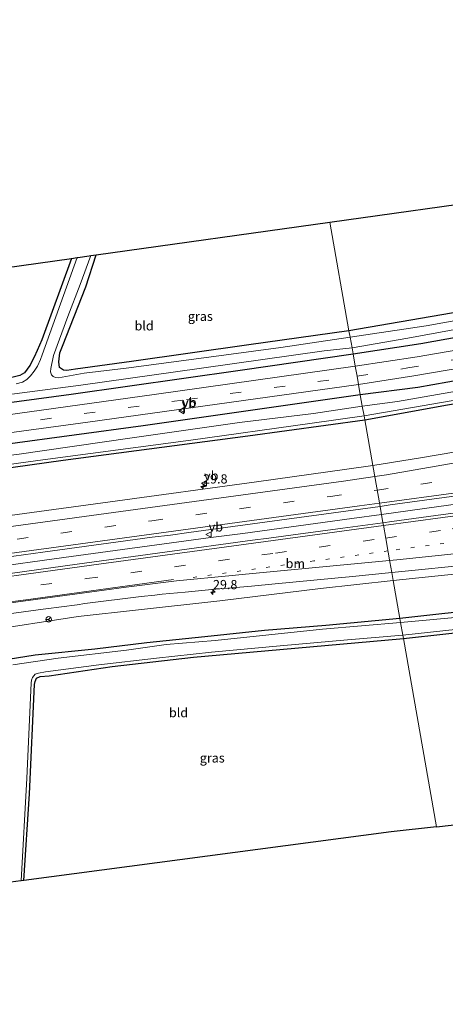
# Model space of a CAD drawing. Units: metres. Extents: x 170000 to 180000, y 575976 to 580363.
# Drawn here: x 171653 to 171769, y 579187 to 579454 of the extents above; entities that cross this region are included whole.
import ezdxf
from ezdxf.enums import TextEntityAlignment as Align

# ---------------------------------------------------------------- set-up
doc = ezdxf.new("R2010")
doc.units = ezdxf.units.M
doc.linetypes.add('VW-1-3_STREEP', pattern=[4, 1, -3])
doc.linetypes.add('VW-3-9_STREEP', pattern=[12, 3, -9])
doc.layers.get('0').update_dxf_attribs({"lineweight": 25})
for name, color, linetype, lineweight in [('B-ME-AM-KILOMETR-S-B1', 7, 'Continuous', 18), ('B-ME-BV-GELEIDECONSTRUCTIE-GELEIDERAIL-L-B1', 213, 'BV-GELEIDERAIL', 18), ('B-ME-GW-KRUINLIJN-L-B1', 93, 'Continuous', 18), ('B-ME-IE-GRASLAND-GV-B6', 93, 'Continuous', 18), ('B-ME-IE-GRONDWERKLIJN-GROND_INGERICHT-GV-B6', 253, 'Continuous', 18), ('B-ME-IE-HULPGEOMETRIE-L-B1', 53, 'Continuous', 18), ('B-ME-OG-WATER-GV-B6', 153, 'Continuous', 18), ('B-ME-VH-VERH_SOORT-BITUMEN-GV-B6', 8, 'IE-TERREINAFSCHEIDING-NATUURLIJK-HOUTWAL', 18), ('B-ME-VW-MARKERING-13STREEP-045-L-B1', 255, 'VW-1-3_STREEP', 18), ('B-ME-VW-MARKERING-39STREEP-015-L-B1', 255, 'VW-3-9_STREEP', 18), ('B-ME-VW-MARKERING-STREEP-015-L-B1', 7, 'Continuous', 18), ('B-ME-VW-MEUBILAIR_WEGMEUBILAIR-RONA-S-B1', 8, 'Continuous', 18), ('B-ME-VW-MEUBILAIR_WEGMEUBILAIR-VERKEERSBORD-S-B1', 8, 'Continuous', 18)]:
    doc.layers.add(name, color=color, linetype=linetype, lineweight=lineweight)
doc.layers.add('B-ME-GW-INSTEEKWATERGANG-L-B1', color=10, linetype='Continuous')
doc.layers.add('B-ME-KG-KADASTRAAL-OPNAMEDTMGRENS-L-B1', color=10, linetype='Continuous')
doc.styles.add('NLCS-ISO', font='NLCS-ISO.TTF')
doc.linetypes.add('BV-GELEIDERAIL', pattern='A,10,-3,[108,NLCS.SHX,S=1,R=0,X=0,Y=0],-3', length=16)
doc.linetypes.add('IE-TERREINAFSCHEIDING-NATUURLIJK-HOUTWAL', pattern='A,7,-1.5,[67,NLCS.SHX,S=0.75,R=45,X=0,Y=0],-1.5,7,-1.5,[70,NLCS.SHX,S=0.75,R=0,X=0,Y=0],-1.5', length=20)

# ---------------------------------------------------------------- blocks, each defined once
blk = doc.blocks.new('hecto')
for p, q in [((0, 0.625), (-0.625, 0)), ((0, -0.625), (0, 0.625)), ((-0.625, 0), (0.625, 0)), ((0.625, 0), (0, -0.625))]:
    blk.add_line(p, q)
blk = doc.blocks.new('verkeersbord')
for p, q in [((0, 0.75), (-0.75, -0.625)), ((0.75, -0.625), (0, 0.75)), ((-0.75, -0.625), (0.75, -0.625))]:
    blk.add_line(p, q)
blk = doc.blocks.new('wegwijzer')
for q in [(-0.53, -0.53), (0, 0.75), (0.53, -0.53)]:
    blk.add_line((0, 0), q)
blk.add_circle((0, 0), 0.75)

msp = doc.modelspace()

# ---------------------------------------------------------------- linework, layer by layer
at = {"layer": 'B-ME-BV-GELEIDECONSTRUCTIE-GELEIDERAIL-L-B1'}
for points in [[(172103.6153, 579368.0743, 2.1587), (172103.4675, 579368.0541, 2.1585), (172102.6375, 579367.9429, 2.1772), (172089.6429, 579366.1565, 2.1126), (172049.9715, 579360.7615, 2.1621), (172016.2885, 579356.1945, 2.1576), (171994.2975, 579353.2505, 2.1976), (171975.4705, 579350.6405, 2.1276), (171967.7831, 579349.5929, 2.1431), (171962.8851, 579348.9113, 2.1214), (171922.0225, 579343.3965, 2.1164), (171883.1633, 579338.0405, 2.1209), (171841.4093, 579332.3255, 2.1268), (171802.0913, 579326.9467, 2.1857), (171784.5767, 579324.6323, 2.1727), (171781.4573, 579324.2103, 2.1838), (171751.5696, 579320.0807, 2.168)], [(171751.5696, 579320.0807, 2.168), (171743.5147, 579318.9677, 2.1638), (171713.9445, 579314.9353, 2.0486), (171704.5605, 579313.7065, 2.1156), (171665.4077, 579308.3595, 2.0804), (171623.5395, 579302.6255, 2.0826), (171582.6325, 579297.0765, 2.1133), (171575.5765, 579296.1609, 2.1246), (171566.0605, 579294.8255, 2.0956), (171554.4175, 579293.2205, 2.1156), (171544.8255, 579291.9025, 2.0696), (171535.3845, 579290.6245, 2.1456), (171494.8159, 579285.1579, 2.167), (171454.8965, 579279.7559, 2.1786), (171415.0645, 579274.2369, 2.1195), (171397.6045, 579271.9151, 2.1656), (171387.6927, 579270.5648, 2.1599)]]:
    msp.add_polyline3d(points, dxfattribs=at)
at = {"layer": 'B-ME-GW-INSTEEKWATERGANG-L-B1'}
for points in [[(172099.045, 579404.543, 0.454), (172074.01, 579400.879, 0.527), (172048.215, 579397.219, 0.494), (172018.468, 579393.242, 0.497), (171982.347, 579388.314, 0.506), (171946.19, 579383.729, 0.503), (171908.701, 579378.592, 0.488), (171875.324, 579373.66, 0.491), (171847.868, 579369.889, 0.545), (171843.623, 579369.465, 0.548), (171836.801, 579368.16, 0.47), (171827.451, 579366.582, 0.407), (171802.086, 579361.765, 0.386), (171761.4, 579354.577, 0.374), (171745.837, 579352.544, 0.371)], [(171747.035, 579345.763, -0.363), (171769.475, 579349.848, -0.342), (171802.921, 579355.475, -0.417), (171841.648, 579362.081, -0.282), (171845.593, 579362.307, -0.27), (171847.335, 579362.827, -0.18), (171847.772, 579363.389, -0.147), (171847.926, 579364.69, -0.006), (171847.856, 579365.515, 0.08), (171848.476, 579366.206, 0.089), (171850.906, 579366.766, 0.179), (171890.125, 579372.202, 0.284), (171898.993, 579373.416, 0.284), (171929.409, 579377.581, 0.356), (171960.424, 579382.175, 0.395), (171995.786, 579386.802, 0.41), (172037.008, 579392.532, 0.41), (172071.968, 579397.179, 0.41), (172099.491, 579400.986, 0.41)], [(171667.508, 579389.609, -0.485), (171659.412, 579367.505, -0.623), (171658.217, 579364.632, -0.632), (171657.386, 579362.774, -0.62), (171656.182, 579360.542, -0.62), (171654.703, 579358.527, -0.701), (171653.481, 579357.799, -0.707), (171650.94, 579357.198, -0.677)], [(171742.768, 579369.926, -0.173), (171715.625, 579366.135, -0.323), (171683.76, 579361.602, -0.506), (171668.547, 579359.538, -0.494), (171666.268, 579359.158, -0.5), (171665.311, 579359.214, -0.503), (171664.218, 579360.011, -0.488), (171664.03, 579361.484, -0.455), (171664.332, 579363.939, -0.431), (171665.037, 579365.812, -0.5), (171671.404, 579381.905, -0.551), (171674.227, 579390.552, -0.329)], [(171778.938, 579376.187, -0.141), (171742.768, 579369.926, -0.173)], [(171743.863, 579363.724, 0.178), (171762.26, 579366.482, 0.242), (171787.915, 579371.082, 0.251)], [(171634.384, 579348.312, 0.229), (171667.389, 579352.773, 0.175), (171713.231, 579359.253, 0.139), (171743.863, 579363.724, 0.178)], [(171745.837, 579352.544, 0.371), (171686.963, 579344.159, 0.356), (171630.702, 579336.512, 0.455), (171567.469, 579327.949, 0.455), (171514.711, 579320.9, 0.482), (171472.03, 579315.303, 0.488), (171415.483, 579307.631, 0.425), (171382.995, 579302.729, 0.406)], [(171383.977, 579296.006, -0.4), (171438.004, 579303.241, -0.384), (171496.336, 579311.068, -0.348), (171552.168, 579319.012, -0.354), (171596.027, 579325.092, -0.342), (171665.222, 579334.777, -0.378), (171715.312, 579341.39, -0.363), (171747.035, 579345.763, -0.363)], [(172107.982, 579333.237, -0.39), (172086.722, 579330.936, -0.39), (172046.48, 579327.06, -0.309), (172013.486, 579323.824, -0.279), (171973.39, 579319.181, -0.279), (171942.927, 579316.083, -0.306), (171918.053, 579313.499, -0.279), (171892.01, 579309.942, -0.396), (171854.411, 579304.557, -0.549), (171806.656, 579298.044, -0.567), (171781.886, 579294.61, -0.588), (171756.563, 579291.797, -0.797)], [(171757.509, 579286.44, -0.533), (171780.553, 579288.943, -0.42), (171809.758, 579292.547, -0.249), (171828.468, 579294.894, -0.087), (171866.003, 579299.892, 0.001), (171897.242, 579304.27, 0.002), (171911.24, 579305.733, -0.276), (171914.422, 579306.333, -0.384), (171915.709, 579306.424, -0.387), (171916.074, 579305.757, -0.39), (171913.501, 579297.367, -0.138), (171904.402, 579266.936, -0.27), (171899.247, 579250.415, -0.18)], [(171756.563, 579291.797, -0.797), (171736.486, 579289.968, -0.599), (171719.813, 579288.539, -0.593), (171703.621, 579286.89, -0.587), (171687.883, 579285.254, -0.698), (171673.801, 579283.543, -0.602), (171657.652, 579281.871, -0.53), (171643.432, 579279.596, -0.551)], [(171654.517, 579220.709, -0.501), (171656.13, 579244.24, -0.572), (171657.487, 579273.945, -0.737), (171657.626, 579274.705, -0.767), (171657.98, 579275.603, -0.752), (171659.018, 579276.116, -0.653), (171661.465, 579276.26, -0.548), (171678.557, 579278.8, -0.605), (171700.615, 579281.312, -0.614), (171732.148, 579284.138, -0.611), (171757.509, 579286.44, -0.533)]]:
    msp.add_polyline3d(points, dxfattribs=at)
at = {"layer": 'B-ME-GW-KRUINLIJN-L-B1'}
for points in [[(172107.058, 579340.607, 0.422), (172065.979, 579336.911, 0.488), (172018.666, 579331.754, 0.599), (171974.33, 579327.741, 0.707), (171929.164, 579323.484, 0.728), (171874.575, 579316.063, 0.701), (171820.117, 579308.976, 0.686), (171754.733, 579302.158, 0.715)], [(171754.733, 579302.158, 0.715), (171735.012, 579299.966, 0.712), (171707.696, 579296.654, 0.784), (171685.626, 579294.215, 0.775), (171669.305, 579292.349, 0.703), (171643.435, 579288.4, 0.706), (171610.554, 579284.298, 0.715), (171585.645, 579281.147, 0.772), (171555.572, 579277.012, 0.742), (171541.327, 579274.553, 0.703), (171540.388, 579273.815, 0.673), (171539.059, 579272.035, 0.568), (171538.097, 579270.437, 0.352), (171537.689, 579268.905, 0.025), (171537.511, 579266.512, -0.359), (171537.377, 579265.298, -0.467)]]:
    msp.add_polyline3d(points, dxfattribs=at)
at = {"layer": 'B-ME-IE-GRASLAND-GV-B6'}
for points in [[(171650.94, 579357.198, -0.677), (171653.481, 579357.799, -0.707), (171654.703, 579358.527, -0.701), (171656.182, 579360.542, -0.62), (171657.386, 579362.774, -0.62), (171658.217, 579364.632, -0.632), (171659.412, 579367.505, -0.623), (171667.508, 579389.609, -0.485), (171669.004, 579389.819, -1.364)], [(171669.004, 579389.819, -1.364), (171662.414, 579371.505, -1.364), (171659.497, 579363.442, -1.367), (171659.089, 579362.136, -1.367), (171658.303, 579360.357, -1.367), (171657.361, 579358.979, -1.367), (171656.401, 579357.723, -1.367), (171655.393, 579356.719, -1.367), (171654.24, 579355.981, -1.367), (171652.494, 579355.584, -1.367)], [(171672.75, 579390.345, -1.364), (171674.227, 579390.552, -0.329), (171671.404, 579381.905, -0.551), (171665.037, 579365.812, -0.5), (171664.332, 579363.939, -0.431), (171664.03, 579361.484, -0.455), (171664.218, 579360.011, -0.488), (171665.311, 579359.214, -0.503), (171666.268, 579359.158, -0.5), (171668.547, 579359.538, -0.494), (171683.76, 579361.602, -0.506), (171715.625, 579366.135, -0.323), (171742.768, 579369.926, -0.173), (171743.07, 579368.215, -1.367), (171724.313, 579365.38, -1.367), (171703.365, 579362.626, -1.367), (171682.333, 579359.795, -1.367), (171670.921, 579358.426, -1.367), (171663.946, 579357.194, -1.367), (171663.15, 579357.247, -1.367), (171662.481, 579357.491, -1.367), (171662.088, 579357.996, -1.367), (171661.812, 579358.831, -1.367), (171661.869, 579359.71, -1.367), (171662.643, 579363.25, -1.367), (171666.482, 579373.781, -1.367), (171669.865, 579382.47, -1.367), (171672.75, 579390.345, -1.364)], [(171802.849, 579378.364, -1.338), (171763.669, 579371.321, -1.338), (171743.07, 579368.215, -1.367), (171742.768, 579369.926, -0.173), (171778.938, 579376.187, -0.141)], [(171787.915, 579371.082, 0.251), (171762.26, 579366.482, 0.242), (171743.863, 579363.724, 0.178), (171743.584, 579365.304, -1.34), (171758.725, 579367.971, -1.338), (171785.785, 579372.945, -1.338)], [(171796.477, 579368.899, 0.542), (171761.295, 579362.906, 0.542), (171744.464, 579360.322, 0.542), (171743.863, 579363.724, 0.178), (171762.26, 579366.482, 0.242), (171787.915, 579371.082, 0.251)], [(171645.735, 579352.007, -1.367), (171670.034, 579355.172, -1.367), (171702.782, 579359.789, -1.367), (171736.043, 579364.515, -1.367), (171743.584, 579365.304, -1.34), (171743.863, 579363.724, 0.178)], [(171634.384, 579348.312, 0.229), (171667.389, 579352.773, 0.175), (171713.231, 579359.253, 0.139), (171743.863, 579363.724, 0.178), (171744.464, 579360.322, 0.542), (171689.952, 579352.643, 0.485), (171608.493, 579341.333, 0.551)], [(171743.863, 579363.724, 0.178), (171713.231, 579359.253, 0.139), (171667.389, 579352.773, 0.175), (171634.384, 579348.312, 0.229)], [(171802.086, 579361.765, 0.386), (171761.4, 579354.577, 0.374), (171745.837, 579352.544, 0.371), (171745.347, 579355.322, 0.533), (171760.367, 579357.733, 0.527), (171779.018, 579360.922, 0.524)], [(171784.864, 579355.849, -1.422), (171755.88, 579350.764, -1.422), (171746.375, 579349.499, -1.385), (171745.837, 579352.544, 0.371), (171761.4, 579354.577, 0.374), (171802.086, 579361.765, 0.386)], [(171382.548, 579305.793, 0.574), (171460.353, 579316.239, 0.542), (171532.721, 579326.222, 0.569), (171591.165, 579334.152, 0.584), (171671.909, 579345.152, 0.569), (171745.347, 579355.322, 0.533), (171745.837, 579352.544, 0.371), (171686.963, 579344.159, 0.356), (171630.702, 579336.512, 0.455), (171567.469, 579327.949, 0.455), (171514.711, 579320.9, 0.482), (171472.03, 579315.303, 0.488), (171415.483, 579307.631, 0.425), (171382.995, 579302.729, 0.406), (171382.548, 579305.793, 0.574)], [(171472.03, 579315.303, 0.488), (171514.711, 579320.9, 0.482), (171567.469, 579327.949, 0.455), (171630.702, 579336.512, 0.455), (171686.963, 579344.159, 0.356), (171745.837, 579352.544, 0.371), (171746.375, 579349.499, -1.385), (171733.132, 579347.518, -1.385), (171713.062, 579345.059, -1.385), (171683.907, 579340.902, -1.385), (171652.683, 579336.397, -1.385), (171629.184, 579333.677, -1.385), (171606.083, 579330.651, -1.385), (171577.001, 579326.395, -1.385), (171545.656, 579322.085, -1.385), (171532.147, 579319.998, -1.385), (171523.454, 579319.387, -1.385), (171523.408, 579319.731, -0.573), (171521.343, 579319.479, -0.593), (171521.322, 579319.475, -1.403), (171511.652, 579318.013, -1.403), (171485.66, 579313.855, -1.403)], [(171746.849, 579346.816, -1.424), (171773.15, 579351.36, -1.422)], [(171769.475, 579349.848, -0.342), (171747.035, 579345.763, -0.363), (171746.849, 579346.816, -1.424)], [(171781.8886, 579338.8148, 1.1366), (171762.1753, 579335.4426, 1.1293), (171749.2228, 579333.3751, 1.1235), (171747.035, 579345.763, -0.363), (171769.475, 579349.848, -0.342)], [(171746.849, 579346.816, -1.424), (171747.035, 579345.763, -0.363), (171715.312, 579341.39, -0.363), (171665.222, 579334.777, -0.378), (171596.027, 579325.092, -0.342), (171552.168, 579319.012, -0.354), (171496.336, 579311.068, -0.348), (171438.004, 579303.241, -0.384)], [(171453.496, 579306.765, -1.436), (171497.437, 579312.667, -1.436), (171520.886, 579315.883, -1.436), (171521.769, 579316.026, -1.436), (171521.833, 579315.582, -0.594), (171523.861, 579315.871, -0.594), (171523.779, 579316.374, -1.43), (171558.049, 579321.055, -1.43), (171591.445, 579325.662, -1.43), (171622.89, 579329.845, -1.43), (171658.326, 579334.704, -1.43), (171699.885, 579340.288, -1.43), (171732.112, 579344.737, -1.43), (171746.849, 579346.816, -1.424)], [(171749.2228, 579333.3751, 1.1235), (171747.362, 579333.0781, 1.1227), (171717.6471, 579328.9131, 1.1284), (171678.0104, 579323.533, 1.1468), (171633.3909, 579317.454, 1.1296), (171588.8018, 579311.3873, 1.126), (171544.2112, 579305.3308, 1.136), (171499.576, 579299.2194, 1.1385), (171454.9838, 579293.174, 1.1206), (171410.4349, 579287.1751, 1.1223), (171385.7618, 579283.7866, 1.1356), (171383.977, 579296.006, -0.4), (171438.004, 579303.241, -0.384), (171496.336, 579311.068, -0.348), (171552.168, 579319.012, -0.354), (171596.027, 579325.092, -0.342), (171665.222, 579334.777, -0.378), (171715.312, 579341.39, -0.363), (171747.035, 579345.763, -0.363), (171749.2228, 579333.3751, 1.1235)], [(171756.563, 579291.797, -0.797), (171754.733, 579302.158, 0.715), (171820.117, 579308.976, 0.686), (171874.575, 579316.063, 0.701), (171929.164, 579323.484, 0.728), (171974.33, 579327.741, 0.707), (172018.666, 579331.754, 0.599), (172065.979, 579336.911, 0.488), (172107.058, 579340.607, 0.422), (172107.982, 579333.237, -0.39), (172086.722, 579330.936, -0.39), (172046.48, 579327.06, -0.309), (172013.486, 579323.824, -0.279), (171973.39, 579319.181, -0.279), (171942.927, 579316.083, -0.306), (171918.053, 579313.499, -0.279), (171892.01, 579309.942, -0.396), (171854.411, 579304.557, -0.549), (171806.656, 579298.044, -0.567), (171781.886, 579294.61, -0.588), (171756.563, 579291.797, -0.797)], [(171751.1834, 579322.2693, 1.4148), (171753.9617, 579322.6466, 1.4149), (171798.5503, 579328.7227, 1.4326)], [(171813.7341, 579326.2601, 1.4234), (171766.3403, 579319.8119, 1.426), (171762.3643, 579319.2603, 1.4135), (171754.4121, 579318.1569, 1.4307), (171751.9664, 579317.8326, 1.4226), (171751.1834, 579322.2693, 1.4148)], [(171751.1834, 579322.2693, 1.4148), (171751.9664, 579317.8326, 1.4226), (171741.1329, 579316.3961, 1.3864), (171728.9895, 579314.7297, 1.3993), (171720.9897, 579313.6655, 1.3971), (171716.5759, 579313.0699, 1.412), (171669.0593, 579306.5801, 1.4425), (171623.4295, 579300.2707, 1.4681), (171577.9795, 579294.2281, 1.4916), (171574.9963, 579293.8407, 1.4739), (171559.9523, 579291.7823, 1.4699), (171556.7141, 579291.3359, 1.496), (171547.0549, 579290.0189, 1.496), (171545.2799, 579289.7641, 1.5094), (171524.3019, 579286.9303, 1.4777), (171518.5199, 579286.1017, 1.4776), (171512.6213, 579285.2909, 1.49), (171509.5639, 579284.9325, 1.4804), (171493.8599, 579282.7525, 1.4928), (171491.8475, 579282.5215, 1.4716), (171489.9075, 579282.2221, 1.5), (171475.3993, 579280.2141, 1.49)], [(171486.1325, 579286.2365, 1.4174), (171530.7204, 579292.3119, 1.4241), (171545.6381, 579294.2765, 1.4183), (171560.4939, 579296.3488, 1.429), (171590.2317, 579300.3125, 1.4023), (171595.1774, 579301.0508, 1.4263), (171615.0004, 579303.7063, 1.419), (171659.6831, 579309.7921, 1.43), (171689.4023, 579313.8827, 1.4173), (171694.3753, 579314.4223, 1.3721), (171699.3134, 579315.2143, 1.42), (171709.2212, 579316.5702, 1.4134), (171751.1834, 579322.2693, 1.4148)], [(171820.117, 579308.976, 0.686), (171754.733, 579302.158, 0.715), (171754.352, 579304.318, 1.1), (171777.8425, 579306.6311, 1.09)], [(171645.7689, 579292.4177, 1.1891), (171658.4329, 579294.1663, 1.1857), (171660.5437, 579294.4499, 1.2), (171664.7653, 579295.0167, 1.2), (171668.9867, 579295.5501, 1.182), (171671.0975, 579295.8695, 1.1977), (171686.3631, 579297.7711, 1.1722), (171690.0679, 579298.1663, 1.1707), (171692.1213, 579298.4269, 1.1692), (171696.2421, 579298.7953, 1.1489), (171698.3033, 579298.9819, 1.16), (171705.5917, 579299.7383, 1.15), (171713.1695, 579300.3583, 1.1401), (171716.2923, 579300.6483, 1.1606), (171722.7815, 579301.2607, 1.1242), (171740.7953, 579302.9837, 1.1243), (171742.7907, 579303.1795, 1.1049), (171754.352, 579304.318, 1.1), (171754.733, 579302.158, 0.715), (171735.012, 579299.966, 0.712), (171707.696, 579296.654, 0.784), (171685.626, 579294.215, 0.775), (171669.305, 579292.349, 0.703), (171643.435, 579288.4, 0.706)], [(171643.435, 579288.4, 0.706), (171669.305, 579292.349, 0.703), (171685.626, 579294.215, 0.775), (171707.696, 579296.654, 0.784), (171735.012, 579299.966, 0.712), (171754.733, 579302.158, 0.715), (171756.563, 579291.797, -0.797)], [(171756.563, 579291.797, -0.797), (171781.886, 579294.61, -0.588)], [(171756.563, 579291.797, -0.797), (171736.486, 579289.968, -0.599), (171719.813, 579288.539, -0.593), (171703.621, 579286.89, -0.587), (171687.883, 579285.254, -0.698), (171673.801, 579283.543, -0.602), (171657.652, 579281.871, -0.53), (171643.432, 579279.596, -0.551)], [(171643.432, 579279.596, -0.551), (171657.652, 579281.871, -0.53), (171673.801, 579283.543, -0.602), (171687.883, 579285.254, -0.698), (171703.621, 579286.89, -0.587), (171719.813, 579288.539, -0.593), (171736.486, 579289.968, -0.599), (171756.563, 579291.797, -0.797)], [(171756.563, 579291.797, -0.797), (171756.744, 579290.772, -1.325), (171735.614, 579288.917, -1.325), (171706.447, 579285.874, -1.325), (171693.187, 579284.744, -1.325), (171682.436, 579283.266, -1.325), (171663.856, 579281.074, -1.325), (171651.597, 579279.258, -1.325)], [(171775.55, 579292.42, -1.323), (171756.744, 579290.772, -1.325), (171756.563, 579291.797, -0.797)], [(171757.509, 579286.44, -0.533), (171757.353, 579287.323, -1.325), (171772.35, 579288.899, -1.323)], [(171780.553, 579288.943, -0.42), (171757.509, 579286.44, -0.533)], [(171757.509, 579286.44, -0.533), (171732.148, 579284.138, -0.611), (171700.615, 579281.312, -0.614), (171678.557, 579278.8, -0.605), (171661.465, 579276.26, -0.548), (171659.018, 579276.116, -0.653), (171657.98, 579275.603, -0.752), (171657.626, 579274.705, -0.767), (171657.487, 579273.945, -0.737), (171656.13, 579244.24, -0.572), (171654.517, 579220.709, -0.501), (171653.823, 579220.611, -1.325), (171655.351, 579248.511, -1.325), (171656.566, 579274.251, -1.325), (171656.666, 579275.091, -1.325), (171656.924, 579275.783, -1.325), (171657.642, 579276.693, -1.325), (171658.506, 579277.027, -1.325), (171660.45, 579277.311, -1.325), (171674.934, 579279.216, -1.325), (171690.557, 579281.065, -1.325), (171705.435, 579282.694, -1.325), (171724.072, 579284.387, -1.325), (171742.344, 579285.988, -1.325), (171757.353, 579287.323, -1.325), (171757.509, 579286.44, -0.533)]]:
    msp.add_polyline3d(points, dxfattribs=at)
at = {"layer": 'B-ME-IE-GRONDWERKLIJN-GROND_INGERICHT-GV-B6'}
for points in [[(171778.938, 579376.187, -0.141), (171742.768, 579369.926, -0.173), (171737.556, 579399.446, 0.391), (171785.407, 579406.137, 0.59)], [(171737.556, 579399.446, 0.391), (171742.768, 579369.926, -0.173), (171715.625, 579366.135, -0.323), (171683.76, 579361.602, -0.506), (171668.547, 579359.538, -0.494), (171666.268, 579359.158, -0.5), (171665.311, 579359.214, -0.503), (171664.218, 579360.011, -0.488), (171664.03, 579361.484, -0.455), (171664.332, 579363.939, -0.431), (171665.037, 579365.812, -0.5), (171671.404, 579381.905, -0.551), (171674.227, 579390.552, -0.329), (171737.556, 579399.446, 0.391)], [(171523.339, 579369.365, -0.803), (171667.508, 579389.609, -0.485), (171659.412, 579367.505, -0.623), (171658.217, 579364.632, -0.632), (171657.386, 579362.774, -0.62), (171656.182, 579360.542, -0.62), (171654.703, 579358.527, -0.701), (171653.481, 579357.799, -0.707), (171650.94, 579357.198, -0.677)], [(171757.509, 579286.44, -0.533), (171780.553, 579288.943, -0.42), (171809.758, 579292.547, -0.249), (171828.468, 579294.894, -0.087), (171866.003, 579299.892, 0.001), (171897.242, 579304.27, 0.002), (171911.24, 579305.733, -0.276), (171914.422, 579306.333, -0.384), (171915.709, 579306.424, -0.387), (171916.074, 579305.757, -0.39), (171913.501, 579297.367, -0.138), (171904.402, 579266.936, -0.27), (171899.247, 579250.415, -0.18), (171766.544, 579235.27, -0.08), (171757.509, 579286.44, -0.533)], [(171757.509, 579286.44, -0.533), (171766.544, 579235.27, -0.08), (171754.201, 579233.861, -0.071), (171654.517, 579220.709, -0.501), (171656.13, 579244.24, -0.572), (171657.487, 579273.945, -0.737), (171657.626, 579274.705, -0.767), (171657.98, 579275.603, -0.752), (171659.018, 579276.116, -0.653), (171661.465, 579276.26, -0.548), (171678.557, 579278.8, -0.605), (171700.615, 579281.312, -0.614), (171732.148, 579284.138, -0.611), (171757.509, 579286.44, -0.533)]]:
    msp.add_polyline3d(points, dxfattribs=at)
at = {"layer": 'B-ME-IE-HULPGEOMETRIE-L-B1'}
msp.add_polyline3d([(171766.544, 579235.27, -0.08), (171757.509, 579286.44, -0.533), (171757.353, 579287.323, -1.325), (171756.744, 579290.772, -1.325), (171756.563, 579291.797, -0.797), (171754.733, 579302.158, 0.715), (171754.352, 579304.318, 1.1), (171753.848, 579307.175, 1.085), (171753.377, 579309.844, 1.166), (171752.718, 579313.577, 1.265), (171752.087, 579317.15, 1.18), (171751.9664, 579317.8326, 1.4226), (171751.1834, 579322.2693, 1.4148), (171749.2228, 579333.3751, 1.1235), (171747.035, 579345.763, -0.363), (171746.849, 579346.816, -1.424), (171746.375, 579349.499, -1.385), (171745.837, 579352.544, 0.371), (171745.347, 579355.322, 0.533), (171744.943, 579357.61, 0.656), (171744.464, 579360.322, 0.542), (171743.863, 579363.724, 0.178), (171743.584, 579365.304, -1.34), (171743.07, 579368.215, -1.367), (171742.768, 579369.926, -0.173), (171737.556, 579399.446, 0.391)], dxfattribs=at)
at = {"layer": 'B-ME-KG-KADASTRAAL-OPNAMEDTMGRENS-L-B1'}
for points in [[(171737.556, 579399.446, 0.391), (171785.407, 579406.137, 0.59), (171877.825, 579422.446, 0.034), (171880.137, 579422.854, -0.724), (171880.207, 579422.866, -0.6), (171882.161, 579423.212, -0.141), (171883.217, 579423.398, -0.141), (171912.717, 579428.604, 0.57), (171959.438, 579435.363, 0.162), (171962.662, 579435.726, -0.016), (171963.147, 579435.812, -0.094), (171964.872, 579435.955, -1.415), (171967.125, 579436.224, -1.404), (171968.722, 579436.535, -0.308), (172080.167, 579452.316, 0.601), (172092.794, 579454.413, 0.485)], [(171376.267, 579348.804, 0.085), (171395.91, 579351.469, 0.137), (171502.86, 579366.488, -0.27), (171503.586, 579366.608, -0.493), (171504.217, 579366.678, -0.278), (171506.876, 579367.063, -0.204), (171509.919, 579367.442, -0.2), (171513.622, 579367.999, -0.661), (171514.393, 579368.107, -1.352), (171514.422, 579368.111, -1.204), (171522.192, 579369.203, -1.361), (171523.339, 579369.365, -0.803), (171667.508, 579389.609, -0.485), (171669.004, 579389.819, -1.364), (171669.175, 579389.843, -1.25), (171672.317, 579390.284, -1.145), (171672.75, 579390.345, -1.364), (171674.227, 579390.552, -0.329), (171737.556, 579399.446, 0.391)], [(171766.544, 579235.27, -0.08), (171899.247, 579250.415, -0.18), (171900.597, 579250.568, -1.323), (171903.472, 579250.897, -1.323), (171905.811, 579251.164, 0.411), (171907.215, 579251.089, 0.427), (171913.966, 579251.833, 0.504), (171918.779, 579252.517, 0.462), (171950.73, 579256.284, 0.458), (172048.684, 579267.47, 0.003), (172050.551, 579267.683, -1.32), (172056.399, 579268.35, -1.314), (172058.001, 579268.533, -0.18), (172059.246, 579268.675, 0.103), (172107.901, 579274.228, 0.384), (172115.284, 579274.985, 0.303)], [(171766.544, 579235.27, -0.08), (171754.201, 579233.861, -0.071), (171654.517, 579220.709, -0.501), (171653.823, 579220.611, -1.325), (171653.742, 579220.6, -1.348), (171651.019, 579220.247, -1.336), (171650.649, 579220.198, -1.325), (171649.831, 579220.09, -0.579), (171525.35, 579203.666, -0.308), (171525.084, 579203.631, -0.262), (171524.011, 579203.49, -1.325), (171523.649, 579203.442, -1.332), (171521.279, 579203.129, -1.325), (171521.164, 579203.114, -1.301), (171520.179, 579202.984, -0.629), (171519.862, 579202.942, -0.208), (171415.862, 579189.22, -0.145), (171399.887, 579187.071, -0.216)]]:
    msp.add_polyline3d(points, dxfattribs=at)
at = {"layer": 'B-ME-OG-WATER-GV-B6'}
for points in [[(171669.004, 579389.819, -1.364), (171669.175, 579389.843, -1.25), (171672.317, 579390.284, -1.145), (171672.75, 579390.345, -1.364), (171669.865, 579382.47, -1.367), (171666.482, 579373.781, -1.367), (171662.643, 579363.25, -1.367), (171661.869, 579359.71, -1.367), (171661.812, 579358.831, -1.367), (171662.088, 579357.996, -1.367), (171662.481, 579357.491, -1.367), (171663.15, 579357.247, -1.367), (171663.946, 579357.194, -1.367), (171670.921, 579358.426, -1.367), (171682.333, 579359.795, -1.367), (171703.365, 579362.626, -1.367), (171724.313, 579365.38, -1.367), (171743.07, 579368.215, -1.367), (171743.584, 579365.304, -1.34), (171736.043, 579364.515, -1.367), (171702.782, 579359.789, -1.367), (171670.034, 579355.172, -1.367), (171645.735, 579352.007, -1.367)], [(171652.494, 579355.584, -1.367), (171654.24, 579355.981, -1.367), (171655.393, 579356.719, -1.367), (171656.401, 579357.723, -1.367), (171657.361, 579358.979, -1.367), (171658.303, 579360.357, -1.367), (171659.089, 579362.136, -1.367), (171659.497, 579363.442, -1.367), (171662.414, 579371.505, -1.364), (171669.004, 579389.819, -1.364)], [(171785.785, 579372.945, -1.338), (171758.725, 579367.971, -1.338), (171743.584, 579365.304, -1.34), (171743.07, 579368.215, -1.367), (171763.669, 579371.321, -1.338), (171802.849, 579378.364, -1.338)], [(171746.849, 579346.816, -1.424), (171746.375, 579349.499, -1.385), (171755.88, 579350.764, -1.422), (171784.864, 579355.849, -1.422), (171809.666, 579360.273, -1.422), (171833.28, 579364.685, -1.422), (171844.502, 579366.467, -1.422), (171845.907, 579366.307, -1.422), (171846.232, 579365.892, -1.422), (171846.263, 579365.492, -1.422), (171845.996, 579364.832, -1.422), (171845.623, 579364.564, -1.422), (171845.125, 579364.432, -1.422), (171837.959, 579363.318, -1.422), (171823.013, 579360.247, -1.422), (171798, 579355.874, -1.422), (171773.15, 579351.36, -1.422), (171746.849, 579346.816, -1.424)], [(171485.66, 579313.855, -1.403), (171511.652, 579318.013, -1.403), (171521.322, 579319.475, -1.403), (171521.456, 579318.497, -1.415), (171521.731, 579318.533, -1.44), (171521.629, 579319.288, -1.44), (171523.163, 579319.47, -1.44), (171523.27, 579318.68, -1.44), (171523.545, 579318.715, -1.44), (171523.454, 579319.387, -1.385), (171532.147, 579319.998, -1.385), (171545.656, 579322.085, -1.385), (171577.001, 579326.395, -1.385), (171606.083, 579330.651, -1.385), (171629.184, 579333.677, -1.385), (171652.683, 579336.397, -1.385), (171683.907, 579340.902, -1.385), (171713.062, 579345.059, -1.385), (171733.132, 579347.518, -1.385), (171746.375, 579349.499, -1.385), (171746.849, 579346.816, -1.424)], [(171746.849, 579346.816, -1.424), (171732.112, 579344.737, -1.43), (171699.885, 579340.288, -1.43), (171658.326, 579334.704, -1.43), (171622.89, 579329.845, -1.43), (171591.445, 579325.662, -1.43), (171558.049, 579321.055, -1.43), (171523.779, 579316.374, -1.43), (171523.688, 579316.928, -1.406), (171523.43, 579316.888, -1.435), (171523.567, 579316.054, -1.435), (171522.06, 579315.837, -1.435), (171521.933, 579316.723, -1.435), (171521.674, 579316.687, -1.406), (171521.769, 579316.026, -1.436), (171520.886, 579315.883, -1.436), (171497.437, 579312.667, -1.436), (171453.496, 579306.765, -1.436)], [(171651.597, 579279.258, -1.325), (171663.856, 579281.074, -1.325), (171682.436, 579283.266, -1.325), (171693.187, 579284.744, -1.325), (171706.447, 579285.874, -1.325), (171735.614, 579288.917, -1.325), (171756.744, 579290.772, -1.325), (171757.353, 579287.323, -1.325), (171742.344, 579285.988, -1.325), (171724.072, 579284.387, -1.325), (171705.435, 579282.694, -1.325), (171690.557, 579281.065, -1.325), (171674.934, 579279.216, -1.325), (171660.45, 579277.311, -1.325), (171658.506, 579277.027, -1.325), (171657.642, 579276.693, -1.325), (171656.924, 579275.783, -1.325), (171656.666, 579275.091, -1.325), (171656.566, 579274.251, -1.325), (171655.351, 579248.511, -1.325), (171653.823, 579220.611, -1.325), (171653.742, 579220.6, -1.348), (171651.019, 579220.247, -1.336)], [(171772.35, 579288.899, -1.323), (171757.353, 579287.323, -1.325), (171756.744, 579290.772, -1.325), (171775.55, 579292.42, -1.323)]]:
    msp.add_polyline3d(points, dxfattribs=at)
at = {"layer": 'B-ME-VH-VERH_SOORT-BITUMEN-GV-B6'}
for points in [[(171744.464, 579360.322, 0.542), (171761.295, 579362.906, 0.542), (171796.477, 579368.899, 0.542)], [(171381.85, 579310.573, 0.586), (171445.132, 579319.082, 0.566), (171494.959, 579325.822, 0.56), (171501.909, 579326.921, 0.527), (171510.209, 579328.072, 0.524), (171520.885, 579329.33, 0.527), (171531.532, 579330.705, 0.554), (171608.493, 579341.333, 0.551), (171689.952, 579352.643, 0.485), (171744.464, 579360.322, 0.542), (171744.943, 579357.61, 0.656), (171745.347, 579355.322, 0.533), (171671.909, 579345.152, 0.569), (171591.165, 579334.152, 0.584), (171532.721, 579326.222, 0.569), (171460.353, 579316.239, 0.542), (171382.548, 579305.793, 0.574), (171382.222, 579308.026, 0.7), (171381.85, 579310.573, 0.586)], [(171779.018, 579360.922, 0.524), (171760.367, 579357.733, 0.527), (171745.347, 579355.322, 0.533), (171744.943, 579357.61, 0.656), (171744.464, 579360.322, 0.542)], [(171751.1834, 579322.2693, 1.4148), (171749.2228, 579333.3751, 1.1235), (171762.1753, 579335.4426, 1.1293), (171781.8886, 579338.8148, 1.1366)], [(171454.9838, 579293.174, 1.1206), (171499.576, 579299.2194, 1.1385), (171544.2112, 579305.3308, 1.136), (171588.8018, 579311.3873, 1.126), (171633.3909, 579317.454, 1.1296), (171678.0104, 579323.533, 1.1468), (171717.6471, 579328.9131, 1.1284), (171747.362, 579333.0781, 1.1227), (171749.2228, 579333.3751, 1.1235), (171751.1834, 579322.2693, 1.4148)], [(171798.5503, 579328.7227, 1.4326), (171753.9617, 579322.6466, 1.4149), (171751.1834, 579322.2693, 1.4148)], [(171777.8425, 579306.6311, 1.09), (171754.352, 579304.318, 1.1), (171753.848, 579307.175, 1.085), (171753.377, 579309.844, 1.166), (171752.718, 579313.577, 1.265), (171752.087, 579317.15, 1.18), (171751.9664, 579317.8326, 1.4226), (171754.4121, 579318.1569, 1.4307), (171762.3643, 579319.2603, 1.4135), (171766.3403, 579319.8119, 1.426), (171813.7341, 579326.2601, 1.4234)], [(171751.1834, 579322.2693, 1.4148), (171709.2212, 579316.5702, 1.4134), (171699.3134, 579315.2143, 1.42), (171694.3753, 579314.4223, 1.3721), (171689.4023, 579313.8827, 1.4173), (171659.6831, 579309.7921, 1.43), (171615.0004, 579303.7063, 1.419), (171595.1774, 579301.0508, 1.4263), (171590.2317, 579300.3125, 1.4023), (171560.4939, 579296.3488, 1.429), (171545.6381, 579294.2765, 1.4183), (171530.7204, 579292.3119, 1.4241), (171486.1325, 579286.2365, 1.4174)], [(171623.4295, 579300.2707, 1.4681), (171669.0593, 579306.5801, 1.4425), (171716.5759, 579313.0699, 1.412), (171720.9897, 579313.6655, 1.3971), (171728.9895, 579314.7297, 1.3993), (171741.1329, 579316.3961, 1.3864), (171751.9664, 579317.8326, 1.4226), (171752.087, 579317.15, 1.18), (171752.718, 579313.577, 1.265), (171753.377, 579309.844, 1.166), (171753.848, 579307.175, 1.085), (171754.352, 579304.318, 1.1), (171742.7907, 579303.1795, 1.1049), (171740.7953, 579302.9837, 1.1243), (171722.7815, 579301.2607, 1.1242), (171716.2923, 579300.6483, 1.1606), (171713.1695, 579300.3583, 1.1401), (171705.5917, 579299.7383, 1.15), (171698.3033, 579298.9819, 1.16), (171696.2421, 579298.7953, 1.1489), (171692.1213, 579298.4269, 1.1692), (171690.0679, 579298.1663, 1.1707), (171686.3631, 579297.7711, 1.1722), (171671.0975, 579295.8695, 1.1977), (171668.9867, 579295.5501, 1.182), (171664.7653, 579295.0167, 1.2), (171660.5437, 579294.4499, 1.2), (171658.4329, 579294.1663, 1.1857), (171645.7689, 579292.4177, 1.1891)]]:
    msp.add_polyline3d(points, dxfattribs=at)
at = {"layer": 'B-ME-VW-MARKERING-13STREEP-045-L-B1'}
for points in [[(171928.9565, 579334.0947, 1.2678), (171887.5665, 579328.4695, 1.28), (171846.7397, 579322.8973, 1.2765), (171843.2489, 579322.4211, 1.2632), (171818.6059, 579319.0603, 1.2696), (171815.0115, 579318.5701, 1.2513), (171811.4173, 579318.0799, 1.26), (171772.4247, 579312.7633, 1.24), (171753.3192, 579310.1713, 1.2418)], [(171753.3192, 579310.1713, 1.2418), (171733.2225, 579307.4449, 1.2437), (171698.0877, 579302.6467, 1.25)]]:
    msp.add_polyline3d(points, dxfattribs=at)
at = {"layer": 'B-ME-VW-MARKERING-39STREEP-015-L-B1'}
for points in [[(171744.943, 579357.61, 0.656), (171758.692, 579359.859, 0.611), (171810.533, 579368.995, 0.605), (171843.467, 579374.762, 0.62), (171850.37, 579375.933, 0.638), (171903.28, 579383.158, 0.656), (171950.66, 579389.547, 0.662), (172007.724, 579397.25, 0.671), (172059.824, 579404.342, 0.644), (172098.399, 579409.697, 0.605)], [(171750.4011, 579326.7009, 1.3785), (171786.1774, 579331.5639, 1.4085), (171834.6819, 579338.1526, 1.4239), (171883.2306, 579344.7696, 1.4192), (171931.6823, 579351.3683, 1.4229), (171980.166, 579357.9473, 1.4256), (172028.6431, 579364.5503, 1.4114), (172077.0133, 579371.1396, 1.3999), (172102.7904, 579374.6574, 1.4033)], [(171752.7006, 579313.6756, 1.337), (171770.7939, 579316.1471, 1.34), (171817.0607, 579322.4635, 1.35), (171862.7965, 579328.6825, 1.37), (171908.1921, 579334.8615, 1.3667), (171955.4653, 579341.3091, 1.37), (172000.7337, 579347.4649, 1.3736), (172046.2187, 579353.6483, 1.36), (172091.0167, 579359.7661, 1.3524), (172104.427, 579361.5973, 1.3629)], [(171382.222, 579308.026, 0.7), (171455.243, 579317.989, 0.662), (171535.338, 579328.798, 0.686), (171623.395, 579340.9, 0.674), (171698.675, 579351.258, 0.659), (171744.943, 579357.61, 0.656)], [(171386.7297, 579277.1597, 1.3829), (171398.7528, 579278.7955, 1.3827), (171447.1374, 579285.4074, 1.3843), (171495.5909, 579292.0041, 1.385), (171544.0302, 579298.5991, 1.3887), (171592.4412, 579305.1866, 1.385), (171640.8551, 579311.7691, 1.3858), (171689.2958, 579318.3771, 1.3839), (171737.7168, 579324.9767, 1.3678), (171750.4011, 579326.7009, 1.3785)], [(171388.6322, 579264.1314, 1.3854), (171395.0211, 579265.0025, 1.3861), (171441.3125, 579271.2727, 1.4), (171486.2923, 579277.4187, 1.4), (171532.0117, 579283.6391, 1.41), (171578.1011, 579289.8967, 1.4), (171623.5355, 579296.0877, 1.38), (171671.6675, 579302.6425, 1.3659), (171719.1343, 579309.0911, 1.345), (171722.8279, 579309.5951, 1.3321), (171752.7006, 579313.6756, 1.337)]]:
    msp.add_polyline3d(points, dxfattribs=at)
at = {"layer": 'B-ME-VW-MARKERING-STREEP-015-L-B1'}
for points in [[(171749.759, 579330.3378, 1.2701), (171752.9595, 579330.7955, 1.2721), (171801.13, 579339.2652, 1.2707), (171849.354, 579347.7758, 1.2319), (171897.7896, 579354.3898, 1.2285), (171946.2068, 579360.9851, 1.2254), (171994.5662, 579367.543, 1.2209), (172043.0501, 579374.1567, 1.2052), (172091.5063, 579380.7667, 1.2006), (172101.8328, 579382.2994, 1.2004)], [(171751.0307, 579323.1344, 1.4727), (171793.9337, 579328.9679, 1.4979), (171842.3524, 579335.5501, 1.5238), (171890.7108, 579342.1265, 1.52), (171939.175, 579348.7303, 1.5183), (171987.6077, 579355.3042, 1.5067), (172036.1567, 579361.9066, 1.501), (172084.5342, 579368.5301, 1.4923), (172103.2393, 579371.0747, 1.4976)], [(171752.1063, 579317.0406, 1.4183), (171768.1993, 579319.2357, 1.42), (171814.4003, 579325.5057, 1.43), (171861.9183, 579331.9887, 1.45), (171908.1661, 579338.2983, 1.45), (171954.1929, 579344.5715, 1.46), (171999.3069, 579350.6915, 1.46), (172046.5411, 579357.1539, 1.45), (172093.6813, 579363.5687, 1.44), (172104.0043, 579364.97, 1.4444)], [(171753.776, 579307.583, 1.1858), (171755.7179, 579307.7685, 1.1836), (171785.9873, 579310.9397, 1.1683), (171825.3047, 579316.1239, 1.18), (171866.9991, 579321.8727, 1.192), (171908.2285, 579327.4139, 1.1857), (171931.3069, 579330.4553, 1.1595), (171972.6795, 579334.9123, 1.1328), (172013.2085, 579339.1925, 1.12), (172054.8989, 579343.5901, 1.07), (172094.0933, 579347.7483, 1.05), (172106.004, 579349.0179, 1.0612)], [(171386.2045, 579280.756, 1.2826), (171402.2931, 579282.949, 1.2819), (171450.7003, 579289.5605, 1.2787), (171499.0649, 579296.1348, 1.2816), (171547.5338, 579302.7337, 1.2846), (171595.9033, 579309.3217, 1.2803), (171644.3797, 579315.9311, 1.2842), (171692.7716, 579322.508, 1.2853), (171741.2757, 579329.1246, 1.265), (171749.759, 579330.3378, 1.2701)], [(171387.2516, 579273.5866, 1.4799), (171406.5458, 579276.2149, 1.4779), (171455.0347, 579282.8169, 1.4812), (171503.4532, 579289.4211, 1.4827), (171551.8767, 579296.0157, 1.4818), (171600.3182, 579302.6077, 1.4804), (171648.6869, 579309.1945, 1.4925), (171697.1261, 579315.796, 1.4737), (171745.5757, 579322.3927, 1.4695), (171751.0307, 579323.1344, 1.4727)], [(171388.1422, 579267.4875, 1.4569), (171398.2693, 579268.8629, 1.46), (171444.3567, 579275.1423, 1.47), (171488.9095, 579281.2065, 1.48), (171534.3669, 579287.3859, 1.4848), (171581.8537, 579293.8629, 1.4794), (171628.8307, 579300.2491, 1.45), (171674.9475, 579306.5331, 1.43), (171722.2093, 579312.9625, 1.4152), (171752.1063, 579317.0406, 1.4183)], [(171641.0327, 579294.7045, 1.29), (171682.3077, 579300.3073, 1.263), (171695.9639, 579302.0309, 1.25), (171711.0705, 579303.5029, 1.22), (171714.7233, 579303.8519, 1.2303), (171753.776, 579307.583, 1.1858)], [(171695.1545, 579302.3829, 1.2614), (171655.0895, 579296.9317, 1.2966), (171648.0187, 579295.9757, 1.2818), (171606.4521, 579290.3061, 1.31), (171565.7565, 579284.7521, 1.33), (171524.8745, 579279.2001, 1.33), (171483.3367, 579273.5399, 1.32), (171442.0739, 579267.9105, 1.3118), (171401.2247, 579262.3577, 1.3), (171389.1319, 579260.7124, 1.2988)]]:
    msp.add_polyline3d(points, dxfattribs=at)

# ---------------------------------------------------------------- block references
at = {"layer": 'B-ME-AM-KILOMETR-S-B1', "rotation": 90}
for p in [(171703.1901, 579327.6964, 1.1004), (171705.8728, 579299.0014, 1.1236)]:
    msp.add_blockref('hecto', p, dxfattribs=at)
at = {"layer": 'B-ME-VW-MEUBILAIR_WEGMEUBILAIR-RONA-S-B1', "rotation": 90}
msp.add_blockref('wegwijzer', (171661.2893, 579291.5858, 1.2033), dxfattribs=at)
at = {"layer": 'B-ME-VW-MEUBILAIR_WEGMEUBILAIR-VERKEERSBORD-S-B1', "rotation": 90}
for p in [(171697.357, 579348.178, 0.655), (171697.533, 579348.49, 0.655), (171703.471, 579328.5508, 1.1192), (171704.7124, 579314.6519, 1.223)]:
    msp.add_blockref('verkeersbord', p, dxfattribs=at)

# ---------------------------------------------------------------- texts
at = {"layer": 'B-ME-AM-KILOMETR-S-B1', "ltscale": 0.2, "style": 'NLCS-ISO'}
for p in [(171703.1901, 579327.6964, 1.1004), (171705.8728, 579299.0014, 1.1236)]:
    msp.add_text('29.8', height=2.5, dxfattribs=at).set_placement(p, align=Align.BOTTOM_LEFT)
at = {"layer": 'B-ME-IE-GRASLAND-GV-B6', "ltscale": 0.2, "style": 'NLCS-ISO'}
for p in [(171702.441, 579373.873), (171705.666, 579253.967)]:
    msp.add_text('gras', height=2.5, dxfattribs=at).set_placement(p, align=Align.MIDDLE_CENTER)
at = {"layer": 'B-ME-IE-GRONDWERKLIJN-GROND_INGERICHT-GV-B6', "ltscale": 0.2, "style": 'NLCS-ISO'}
for p in [(171687.1885, 579371.2977), (171696.5219, 579266.2742)]:
    msp.add_text('bld', height=2.5, dxfattribs=at).set_placement(p, align=Align.MIDDLE_CENTER)
at = {"layer": 'B-ME-VW-MARKERING-13STREEP-045-L-B1', "ltscale": 0.2, "style": 'NLCS-ISO'}
msp.add_text('bm', height=2.5, dxfattribs=at).set_placement((171728.2098, 579306.7543), align=Align.MIDDLE_CENTER)
at = {"layer": 'B-ME-VW-MEUBILAIR_WEGMEUBILAIR-VERKEERSBORD-S-B1', "ltscale": 0.2, "style": 'NLCS-ISO'}
for p in [(171697.357, 579348.178, 0.655), (171697.533, 579348.49, 0.655), (171703.471, 579328.5508, 1.1192), (171704.7124, 579314.6519, 1.223)]:
    msp.add_text('vb', height=2.5, dxfattribs=at).set_placement(p, align=Align.BOTTOM_LEFT)

doc.saveas('drawing.dxf')
